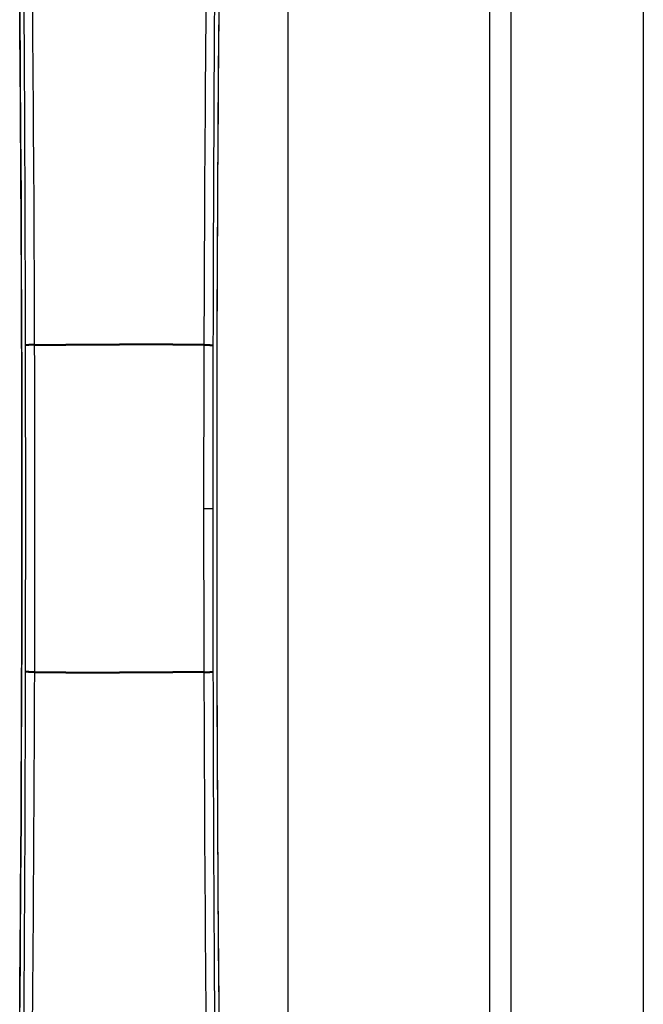
# Model space of a CAD drawing. Extents: x 0 to 1050, y 0 to 1570.
# Drawn here: x 994 to 1000, y 1387 to 1396 of the extents above; entities that cross this region are included whole.
import ezdxf

# ---------------------------------------------------------------- set-up
doc = ezdxf.new("R2010")
doc.units = 0
doc.layers.add('YKK_A1', color=4, linetype='CONTINUOUS', lineweight=30)

msp = doc.modelspace()

# ---------------------------------------------------------------- linework, layer by layer
at = {"layer": 'YKK_A1'}
for p, q in [((996.65, 1463.4998), (996.65, 1346.1498)), ((998.55, 1463.4998), (998.55, 1345.5748)), ((998.75, 1463.4998), (998.75, 1345.5748)), ((1000, 1463.4998), (1000, 1345.5748)), ((994.1238, 1396.208), (994.1223, 1396.3832)), ((994.1652, 1396.18), (994.1641, 1396.3577)), ((994.2463, 1396.1845), (994.2448, 1396.3621)), ((995.8787, 1396.1845), (995.8802, 1396.3621)), ((995.9598, 1396.18), (995.9609, 1396.3577)), ((996.0012, 1396.208), (996.0027, 1396.3832)), ((994.1227, 1396.3292), (994.1273, 1395.7441)), ((995.9977, 1395.7441), (996.0023, 1396.3292)), ((994.1253, 1396.0327), (994.1238, 1396.208)), ((994.1663, 1396.0025), (994.1652, 1396.18)), ((994.2477, 1396.0069), (994.2463, 1396.1845)), ((995.8773, 1396.0069), (995.8787, 1396.1845)), ((995.9587, 1396.0025), (995.9598, 1396.18)), ((995.9997, 1396.0327), (996.0012, 1396.208)), ((994.1266, 1395.8573), (994.1253, 1396.0327)), ((994.1674, 1395.825), (994.1663, 1396.0025)), ((994.2491, 1395.8294), (994.2477, 1396.0069)), ((995.8759, 1395.8294), (995.8773, 1396.0069)), ((995.9576, 1395.825), (995.9587, 1396.0025)), ((995.9984, 1395.8573), (995.9997, 1396.0327)), ((994.128, 1395.6819), (994.1266, 1395.8573)), ((994.1684, 1395.6476), (994.1674, 1395.825)), ((994.2504, 1395.6519), (994.2491, 1395.8294)), ((995.8746, 1395.6519), (995.8759, 1395.8294)), ((995.9566, 1395.6476), (995.9576, 1395.825)), ((995.997, 1395.6819), (995.9984, 1395.8573)), ((994.1273, 1395.7441), (994.1314, 1395.158)), ((995.9936, 1395.158), (995.9977, 1395.7441)), ((994.1292, 1395.5063), (994.128, 1395.6819)), ((994.1694, 1395.4702), (994.1684, 1395.6476)), ((994.2517, 1395.4745), (994.2504, 1395.6519)), ((995.8733, 1395.4745), (995.8746, 1395.6519)), ((995.9556, 1395.4702), (995.9566, 1395.6476)), ((995.9958, 1395.5063), (995.997, 1395.6819)), ((994.1304, 1395.3306), (994.1292, 1395.5063)), ((994.1703, 1395.2929), (994.1694, 1395.4702)), ((994.2529, 1395.2972), (994.2517, 1395.4745)), ((995.8721, 1395.2972), (995.8733, 1395.4745)), ((995.9547, 1395.2929), (995.9556, 1395.4702)), ((995.9946, 1395.3306), (995.9958, 1395.5063)), ((994.1316, 1395.1549), (994.1304, 1395.3306)), ((995.9934, 1395.1549), (995.9946, 1395.3306)), ((994.1712, 1395.1156), (994.1703, 1395.2929)), ((994.2541, 1395.1198), (994.2529, 1395.2972)), ((995.8709, 1395.1198), (995.8721, 1395.2972)), ((995.9538, 1395.1156), (995.9547, 1395.2929)), ((994.1314, 1395.158), (994.1349, 1394.5709)), ((994.1327, 1394.979), (994.1316, 1395.1549)), ((995.9901, 1394.5709), (995.9936, 1395.158)), ((995.9923, 1394.979), (995.9934, 1395.1549)), ((994.172, 1394.9383), (994.1712, 1395.1156)), ((994.2552, 1394.9424), (994.2541, 1395.1198)), ((995.8698, 1394.9424), (995.8709, 1395.1198)), ((995.953, 1394.9383), (995.9538, 1395.1156)), ((994.1337, 1394.8031), (994.1327, 1394.979)), ((995.9913, 1394.8031), (995.9923, 1394.979)), ((994.1728, 1394.7611), (994.172, 1394.9383)), ((994.2563, 1394.7651), (994.2552, 1394.9424)), ((995.8687, 1394.7651), (995.8698, 1394.9424)), ((995.9522, 1394.7611), (995.953, 1394.9383)), ((994.1347, 1394.6271), (994.1337, 1394.8031)), ((995.9903, 1394.6271), (995.9913, 1394.8031)), ((994.1735, 1394.5838), (994.1728, 1394.7611)), ((994.2573, 1394.5878), (994.2563, 1394.7651)), ((995.8677, 1394.5878), (995.8687, 1394.7651)), ((995.9515, 1394.5838), (995.9522, 1394.7611)), ((994.1356, 1394.4511), (994.1347, 1394.6271)), ((994.2583, 1394.4105), (994.2573, 1394.5878)), ((995.8667, 1394.4105), (995.8677, 1394.5878)), ((995.9894, 1394.4511), (995.9903, 1394.6271)), ((994.1349, 1394.5709), (994.1377, 1393.9831)), ((994.1742, 1394.4066), (994.1735, 1394.5838)), ((995.9508, 1394.4066), (995.9515, 1394.5838)), ((995.9873, 1393.9831), (995.9901, 1394.5709)), ((994.1365, 1394.275), (994.1356, 1394.4511)), ((994.1748, 1394.2295), (994.1742, 1394.4066)), ((994.2592, 1394.2332), (994.2583, 1394.4105)), ((995.8658, 1394.2332), (995.8667, 1394.4105)), ((995.9502, 1394.2295), (995.9508, 1394.4066)), ((995.9885, 1394.275), (995.9894, 1394.4511)), ((994.1373, 1394.0988), (994.1365, 1394.275)), ((994.1754, 1394.0523), (994.1748, 1394.2295)), ((994.26, 1394.056), (994.2592, 1394.2332)), ((995.865, 1394.056), (995.8658, 1394.2332)), ((995.9496, 1394.0523), (995.9502, 1394.2295)), ((995.9877, 1394.0988), (995.9885, 1394.275)), ((994.1381, 1393.9226), (994.1373, 1394.0988)), ((994.1759, 1393.8751), (994.1754, 1394.0523)), ((994.2608, 1393.8787), (994.26, 1394.056)), ((995.8642, 1393.8787), (995.865, 1394.056)), ((995.9491, 1393.8751), (995.9496, 1394.0523)), ((995.9869, 1393.9226), (995.9877, 1394.0988)), ((994.1377, 1393.9831), (994.1399, 1393.3946)), ((995.9851, 1393.3946), (995.9873, 1393.9831)), ((994.1388, 1393.7463), (994.1381, 1393.9226)), ((994.1764, 1393.6979), (994.1759, 1393.8751)), ((994.2616, 1393.7014), (994.2608, 1393.8787)), ((995.8634, 1393.7014), (995.8642, 1393.8787)), ((995.9486, 1393.6979), (995.9491, 1393.8751)), ((995.9862, 1393.7463), (995.9869, 1393.9226)), ((994.1395, 1393.57), (994.1388, 1393.7463)), ((994.1768, 1393.5207), (994.1764, 1393.6979)), ((994.2623, 1393.5241), (994.2616, 1393.7014)), ((995.8627, 1393.5241), (995.8634, 1393.7014)), ((995.9482, 1393.5207), (995.9486, 1393.6979)), ((995.9855, 1393.57), (995.9862, 1393.7463)), ((994.14, 1393.3936), (994.1395, 1393.57)), ((995.985, 1393.3936), (995.9855, 1393.57)), ((994.1772, 1393.3436), (994.1768, 1393.5207)), ((994.2629, 1393.3469), (994.2623, 1393.5241)), ((995.8621, 1393.3469), (995.8627, 1393.5241)), ((995.9478, 1393.3436), (995.9482, 1393.5207)), ((994.1399, 1393.3946), (994.1414, 1392.8057)), ((994.1406, 1393.2172), (994.14, 1393.3936)), ((995.9836, 1392.8057), (995.9851, 1393.3946)), ((995.9844, 1393.2172), (995.985, 1393.3936)), ((994.1776, 1393.16), (994.1772, 1393.3436)), ((994.2635, 1393.1631), (994.2629, 1393.3469)), ((995.8615, 1393.1696), (995.8621, 1393.3469)), ((995.9474, 1393.1664), (995.9478, 1393.3436)), ((994.1411, 1393.0407), (994.1406, 1393.2172)), ((995.9839, 1393.0407), (995.9844, 1393.2172)), ((994.1785, 1393.1667), (994.1776, 1393.1664)), ((994.1786, 1393.1602), (994.1776, 1393.16)), ((994.1779, 1392.9682), (994.1776, 1393.16)), ((994.1802, 1393.1669), (994.1785, 1393.1667)), ((994.1802, 1393.1604), (994.1786, 1393.1602)), ((994.1825, 1393.1672), (994.1802, 1393.1669)), ((994.1825, 1393.1607), (994.1802, 1393.1604)), ((994.1855, 1393.1674), (994.1825, 1393.1672)), ((994.1855, 1393.1609), (994.1825, 1393.1607)), ((994.1891, 1393.1677), (994.1855, 1393.1674)), ((994.1891, 1393.1612), (994.1855, 1393.1609)), ((994.1934, 1393.1679), (994.1891, 1393.1677)), ((994.1934, 1393.1614), (994.1891, 1393.1612)), ((994.1982, 1393.1681), (994.1934, 1393.1679)), ((994.1982, 1393.1616), (994.1934, 1393.1614)), ((994.2037, 1393.1683), (994.1982, 1393.1681)), ((994.2037, 1393.1618), (994.1982, 1393.1616)), ((994.2096, 1393.1686), (994.2037, 1393.1683)), ((994.2096, 1393.162), (994.2037, 1393.1618)), ((994.2231, 1393.1689), (994.2096, 1393.1686)), ((994.2231, 1393.1624), (994.2096, 1393.162)), ((994.2382, 1393.1693), (994.2231, 1393.1689)), ((994.2383, 1393.1628), (994.2231, 1393.1624)), ((994.2548, 1393.1695), (994.2382, 1393.1693)), ((994.2548, 1393.163), (994.2383, 1393.1628)), ((994.2635, 1393.1696), (994.2548, 1393.1695)), ((994.2635, 1393.1631), (994.2548, 1393.163)), ((994.2635, 1393.1696), (994.3608, 1393.1704)), ((994.2635, 1393.1631), (994.3608, 1393.1639)), ((994.2641, 1392.971), (994.2635, 1393.1631)), ((994.3608, 1393.1704), (994.459, 1393.171)), ((994.3608, 1393.1639), (994.4591, 1393.1645)), ((994.459, 1393.171), (994.5582, 1393.1716)), ((994.4591, 1393.1645), (994.5583, 1393.1651)), ((994.5582, 1393.1716), (994.6582, 1393.1721)), ((994.5583, 1393.1651), (994.6582, 1393.1655)), ((994.6582, 1393.1721), (994.7587, 1393.1724)), ((994.6582, 1393.1655), (994.7587, 1393.1659)), ((994.7587, 1393.1724), (994.8597, 1393.1727)), ((994.7587, 1393.1659), (994.8597, 1393.1661)), ((994.8597, 1393.1727), (994.961, 1393.1728)), ((994.8597, 1393.1661), (994.961, 1393.1663)), ((994.961, 1393.1728), (995.0625, 1393.1729)), ((994.961, 1393.1663), (995.0625, 1393.1663)), ((995.164, 1393.1728), (995.0625, 1393.1729)), ((995.164, 1393.1663), (995.0625, 1393.1663)), ((995.2653, 1393.1727), (995.164, 1393.1728)), ((995.2653, 1393.1661), (995.164, 1393.1663)), ((995.3663, 1393.1724), (995.2653, 1393.1727)), ((995.3663, 1393.1659), (995.2653, 1393.1661)), ((995.4668, 1393.1721), (995.3663, 1393.1724)), ((995.4668, 1393.1655), (995.3663, 1393.1659)), ((995.5668, 1393.1716), (995.4668, 1393.1721)), ((995.5667, 1393.1651), (995.4668, 1393.1655)), ((995.6659, 1393.1645), (995.5667, 1393.1651)), ((995.666, 1393.171), (995.5668, 1393.1716)), ((995.7642, 1393.1639), (995.6659, 1393.1645)), ((995.7642, 1393.1704), (995.666, 1393.171)), ((995.8615, 1393.1696), (995.7642, 1393.1704)), ((995.8615, 1393.1631), (995.7642, 1393.1639)), ((995.8609, 1392.971), (995.8615, 1393.1696)), ((995.8615, 1393.1696), (995.8786, 1393.1694)), ((995.8615, 1393.1631), (995.8786, 1393.1629)), ((995.8786, 1393.1694), (995.8945, 1393.1691)), ((995.8786, 1393.1629), (995.8945, 1393.1626)), ((995.8945, 1393.1691), (995.9089, 1393.1687)), ((995.8945, 1393.1626), (995.9089, 1393.1622)), ((995.9089, 1393.1687), (995.9154, 1393.1686)), ((995.9089, 1393.1622), (995.9154, 1393.162)), ((995.9154, 1393.1686), (995.9213, 1393.1683)), ((995.9154, 1393.162), (995.9213, 1393.1618)), ((995.9213, 1393.1683), (995.9268, 1393.1681)), ((995.9213, 1393.1618), (995.9268, 1393.1616)), ((995.9268, 1393.1681), (995.9316, 1393.1679)), ((995.9268, 1393.1616), (995.9316, 1393.1614)), ((995.9316, 1393.1679), (995.9359, 1393.1677)), ((995.9316, 1393.1614), (995.9359, 1393.1612)), ((995.9359, 1393.1677), (995.9395, 1393.1674)), ((995.9359, 1393.1612), (995.9395, 1393.1609)), ((995.9395, 1393.1674), (995.9425, 1393.1672)), ((995.9395, 1393.1609), (995.9425, 1393.1607)), ((995.9425, 1393.1672), (995.9448, 1393.1669)), ((995.9425, 1393.1607), (995.9448, 1393.1604)), ((995.9448, 1393.1669), (995.9465, 1393.1667)), ((995.9448, 1393.1604), (995.9464, 1393.1602)), ((995.9464, 1393.1602), (995.9474, 1393.16)), ((995.9465, 1393.1667), (995.9474, 1393.1664)), ((995.9471, 1392.9682), (995.9474, 1393.1664)), ((994.1415, 1392.8642), (994.1411, 1393.0407)), ((995.9835, 1392.8642), (995.9839, 1393.0407)), ((994.1782, 1392.7764), (994.1779, 1392.9682)), ((994.2646, 1392.7788), (994.2641, 1392.971)), ((995.8604, 1392.7788), (995.8609, 1392.971)), ((995.9468, 1392.7764), (995.9471, 1392.9682)), ((994.1419, 1392.6877), (994.1415, 1392.8642)), ((995.9831, 1392.6877), (995.9835, 1392.8642)), ((994.1414, 1392.8057), (994.1424, 1392.2164)), ((994.1784, 1392.5846), (994.1782, 1392.7764)), ((994.265, 1392.5866), (994.2646, 1392.7788)), ((995.86, 1392.5866), (995.8604, 1392.7788)), ((995.9466, 1392.5846), (995.9468, 1392.7764)), ((995.9826, 1392.2164), (995.9836, 1392.8057)), ((994.1422, 1392.5112), (994.1419, 1392.6877)), ((995.9828, 1392.5112), (995.9831, 1392.6877)), ((994.1786, 1392.3927), (994.1784, 1392.5846)), ((994.2654, 1392.3943), (994.265, 1392.5866)), ((995.8596, 1392.3943), (995.86, 1392.5866)), ((995.9464, 1392.3927), (995.9466, 1392.5846)), ((994.1424, 1392.3346), (994.1422, 1392.5112)), ((995.9826, 1392.3346), (995.9828, 1392.5112)), ((994.1788, 1392.2008), (994.1786, 1392.3927)), ((994.2657, 1392.202), (994.2654, 1392.3943)), ((995.8593, 1392.202), (995.8596, 1392.3943)), ((995.9462, 1392.2008), (995.9464, 1392.3927)), ((994.1426, 1392.1581), (994.1424, 1392.3346)), ((995.9824, 1392.1581), (995.9826, 1392.3346)), ((994.1424, 1392.2164), (994.1427, 1391.627)), ((994.1789, 1392.0089), (994.1788, 1392.2008)), ((994.2659, 1392.0097), (994.2657, 1392.202)), ((995.8591, 1392.0097), (995.8593, 1392.202)), ((995.9461, 1392.0089), (995.9462, 1392.2008)), ((995.9823, 1391.627), (995.9826, 1392.2164)), ((994.1428, 1391.9815), (994.1426, 1392.1581)), ((995.9822, 1391.9815), (995.9824, 1392.1581)), ((994.1789, 1391.817), (994.1789, 1392.0089)), ((994.266, 1391.8174), (994.2659, 1392.0097)), ((995.859, 1391.8174), (995.8591, 1392.0097)), ((995.9461, 1391.817), (995.9461, 1392.0089)), ((994.1428, 1391.8049), (994.1428, 1391.9815)), ((995.9822, 1391.8049), (995.9822, 1391.9815)), ((994.1429, 1391.6283), (994.1428, 1391.8049)), ((994.179, 1391.625), (994.1789, 1391.817)), ((994.266, 1391.625), (994.266, 1391.8174)), ((995.859, 1391.625), (995.859, 1391.8174)), ((995.946, 1391.625), (995.9461, 1391.817)), ((995.9821, 1391.6283), (995.9822, 1391.8049)), ((994.1427, 1391.627), (994.1424, 1391.0375)), ((994.1428, 1391.4515), (994.1429, 1391.6283)), ((994.1789, 1391.4331), (994.179, 1391.625)), ((994.266, 1391.4327), (994.266, 1391.625)), ((995.859, 1391.625), (995.946, 1391.625)), ((995.859, 1391.4327), (995.859, 1391.625)), ((995.9461, 1391.4331), (995.946, 1391.625)), ((995.9822, 1391.4515), (995.9821, 1391.6283)), ((995.9826, 1391.0375), (995.9823, 1391.627)), ((994.1428, 1391.2748), (994.1428, 1391.4515)), ((994.1789, 1391.2411), (994.1789, 1391.4331)), ((994.2659, 1391.2403), (994.266, 1391.4327)), ((995.8591, 1391.2403), (995.859, 1391.4327)), ((995.9461, 1391.2411), (995.9461, 1391.4331)), ((995.9822, 1391.2748), (995.9822, 1391.4515)), ((994.1426, 1391.098), (994.1428, 1391.2748)), ((995.9824, 1391.098), (995.9822, 1391.2748)), ((994.1788, 1391.0492), (994.1789, 1391.2411)), ((994.2657, 1391.048), (994.2659, 1391.2403)), ((995.8593, 1391.048), (995.8591, 1391.2403)), ((995.9462, 1391.0492), (995.9461, 1391.2411)), ((994.1424, 1390.9213), (994.1426, 1391.098)), ((995.9826, 1390.9213), (995.9824, 1391.098)), ((994.1424, 1391.0375), (994.1415, 1390.4482)), ((994.1786, 1390.8573), (994.1788, 1391.0492)), ((994.2654, 1390.8557), (994.2657, 1391.048)), ((995.8596, 1390.8557), (995.8593, 1391.048)), ((995.9464, 1390.8573), (995.9462, 1391.0492)), ((995.9835, 1390.4482), (995.9826, 1391.0375)), ((994.1422, 1390.7446), (994.1424, 1390.9213)), ((995.9828, 1390.7446), (995.9826, 1390.9213)), ((994.1784, 1390.6654), (994.1786, 1390.8573)), ((994.2651, 1390.6634), (994.2654, 1390.8557)), ((995.8599, 1390.6634), (995.8596, 1390.8557)), ((995.9466, 1390.6654), (995.9464, 1390.8573)), ((994.1419, 1390.5679), (994.1422, 1390.7446)), ((995.9831, 1390.5679), (995.9828, 1390.7446)), ((994.1782, 1390.4736), (994.1784, 1390.6654)), ((994.2646, 1390.4712), (994.2651, 1390.6634)), ((995.8604, 1390.4712), (995.8599, 1390.6634)), ((995.9468, 1390.4736), (995.9466, 1390.6654)), ((994.1415, 1390.3912), (994.1419, 1390.5679)), ((995.9835, 1390.3912), (995.9831, 1390.5679)), ((994.1415, 1390.4482), (994.1399, 1389.8591)), ((994.1779, 1390.2818), (994.1782, 1390.4736)), ((994.2641, 1390.279), (994.2646, 1390.4712)), ((995.8609, 1390.279), (995.8604, 1390.4712)), ((995.9471, 1390.2818), (995.9468, 1390.4736)), ((995.9851, 1389.8591), (995.9835, 1390.4482)), ((994.1411, 1390.2145), (994.1415, 1390.3912)), ((995.9839, 1390.2145), (995.9835, 1390.3912)), ((994.1776, 1390.0836), (994.1779, 1390.2818)), ((994.2636, 1390.0804), (994.2641, 1390.279)), ((995.8614, 1390.0869), (995.8609, 1390.279)), ((995.9474, 1390.0901), (995.9471, 1390.2818)), ((994.1406, 1390.0379), (994.1411, 1390.2145)), ((995.9844, 1390.0379), (995.9839, 1390.2145)), ((994.1772, 1389.9018), (994.1776, 1390.0836)), ((994.1786, 1390.0898), (994.1776, 1390.0901)), ((994.1785, 1390.0833), (994.1776, 1390.0836)), ((994.1802, 1390.0831), (994.1785, 1390.0833)), ((994.1802, 1390.0896), (994.1786, 1390.0898)), ((994.1825, 1390.0893), (994.1802, 1390.0896)), ((994.1825, 1390.0828), (994.1802, 1390.0831)), ((994.1855, 1390.0891), (994.1825, 1390.0893)), ((994.1855, 1390.0826), (994.1825, 1390.0828)), ((994.1891, 1390.0888), (994.1855, 1390.0891)), ((994.1891, 1390.0823), (994.1855, 1390.0826)), ((994.1934, 1390.0886), (994.1891, 1390.0888)), ((994.1934, 1390.0821), (994.1891, 1390.0823)), ((994.1983, 1390.0884), (994.1934, 1390.0886)), ((994.1982, 1390.0819), (994.1934, 1390.0821)), ((994.2037, 1390.0817), (994.1982, 1390.0819)), ((994.2037, 1390.0882), (994.1983, 1390.0884)), ((994.2097, 1390.088), (994.2037, 1390.0882)), ((994.2096, 1390.0815), (994.2037, 1390.0817)), ((994.2161, 1390.0813), (994.2096, 1390.0815)), ((994.2161, 1390.0878), (994.2097, 1390.088)), ((994.2305, 1390.0874), (994.2161, 1390.0878)), ((994.2305, 1390.0809), (994.2161, 1390.0813)), ((994.2464, 1390.0871), (994.2305, 1390.0874)), ((994.2464, 1390.0806), (994.2305, 1390.0809)), ((994.2636, 1390.0869), (994.2464, 1390.0871)), ((994.2636, 1390.0804), (994.2464, 1390.0806)), ((994.263, 1389.8984), (994.2636, 1390.0804)), ((994.2636, 1390.0869), (994.3608, 1390.0861)), ((994.2636, 1390.0804), (994.3608, 1390.0796)), ((994.3608, 1390.0861), (994.4591, 1390.0855)), ((994.3608, 1390.0796), (994.4591, 1390.079)), ((994.4591, 1390.0855), (994.5583, 1390.0849)), ((994.4591, 1390.079), (994.5583, 1390.0784)), ((994.5583, 1390.0849), (994.6582, 1390.0845)), ((994.5583, 1390.0784), (994.6582, 1390.078)), ((994.6582, 1390.0845), (994.7588, 1390.0841)), ((994.6582, 1390.078), (994.7587, 1390.0776)), ((994.7587, 1390.0776), (994.8597, 1390.0773)), ((994.7588, 1390.0841), (994.8598, 1390.0839)), ((994.8597, 1390.0773), (994.961, 1390.0772)), ((994.8598, 1390.0839), (994.961, 1390.0837)), ((994.961, 1390.0837), (995.0625, 1390.0837)), ((994.961, 1390.0772), (995.0625, 1390.0771)), ((995.164, 1390.0837), (995.0625, 1390.0837)), ((995.164, 1390.0772), (995.0625, 1390.0771)), ((995.2652, 1390.0839), (995.164, 1390.0837)), ((995.2653, 1390.0773), (995.164, 1390.0772)), ((995.3662, 1390.0841), (995.2652, 1390.0839)), ((995.3663, 1390.0776), (995.2653, 1390.0773)), ((995.4668, 1390.0845), (995.3662, 1390.0841)), ((995.4668, 1390.078), (995.3663, 1390.0776)), ((995.5667, 1390.0849), (995.4668, 1390.0845)), ((995.5667, 1390.0784), (995.4668, 1390.078)), ((995.6659, 1390.0855), (995.5667, 1390.0849)), ((995.6659, 1390.079), (995.5667, 1390.0784)), ((995.7642, 1390.0861), (995.6659, 1390.0855)), ((995.7642, 1390.0796), (995.6659, 1390.079)), ((995.8614, 1390.0869), (995.7642, 1390.0861)), ((995.8614, 1390.0804), (995.7642, 1390.0796)), ((995.8614, 1390.0869), (995.8701, 1390.087)), ((995.862, 1389.8984), (995.8614, 1390.0869)), ((995.8614, 1390.0804), (995.8701, 1390.0805)), ((995.8701, 1390.087), (995.8867, 1390.0873)), ((995.8701, 1390.0805), (995.8867, 1390.0807)), ((995.8867, 1390.0873), (995.9019, 1390.0876)), ((995.8867, 1390.0807), (995.9019, 1390.0811)), ((995.9019, 1390.0876), (995.9153, 1390.088)), ((995.9019, 1390.0811), (995.9154, 1390.0815)), ((995.9153, 1390.088), (995.9213, 1390.0882)), ((995.9154, 1390.0815), (995.9213, 1390.0817)), ((995.9213, 1390.0882), (995.9267, 1390.0884)), ((995.9213, 1390.0817), (995.9268, 1390.0819)), ((995.9267, 1390.0884), (995.9316, 1390.0886)), ((995.9268, 1390.0819), (995.9316, 1390.0821)), ((995.9316, 1390.0886), (995.9359, 1390.0888)), ((995.9316, 1390.0821), (995.9359, 1390.0823)), ((995.9359, 1390.0888), (995.9395, 1390.0891)), ((995.9359, 1390.0823), (995.9395, 1390.0826)), ((995.9395, 1390.0891), (995.9425, 1390.0893)), ((995.9395, 1390.0826), (995.9425, 1390.0828)), ((995.9425, 1390.0893), (995.9448, 1390.0896)), ((995.9425, 1390.0828), (995.9448, 1390.0831)), ((995.9448, 1390.0896), (995.9464, 1390.0898)), ((995.9448, 1390.0831), (995.9465, 1390.0833)), ((995.9464, 1390.0898), (995.9474, 1390.0901)), ((995.9465, 1390.0833), (995.9474, 1390.0836)), ((995.9478, 1389.9018), (995.9474, 1390.0901)), ((994.1401, 1389.8613), (994.1406, 1390.0379)), ((995.9849, 1389.8613), (995.9844, 1390.0379)), ((994.1399, 1389.8591), (994.1377, 1389.2704)), ((994.1395, 1389.6848), (994.1401, 1389.8613)), ((994.1768, 1389.7201), (994.1772, 1389.9018)), ((994.2623, 1389.7165), (994.263, 1389.8984)), ((995.8627, 1389.7165), (995.862, 1389.8984)), ((995.9482, 1389.7201), (995.9478, 1389.9018)), ((995.9855, 1389.6848), (995.9849, 1389.8613)), ((995.9873, 1389.2704), (995.9851, 1389.8591)), ((994.1388, 1389.5083), (994.1395, 1389.6848)), ((994.1764, 1389.5383), (994.1768, 1389.7201)), ((994.2616, 1389.5345), (994.2623, 1389.7165)), ((995.8634, 1389.5345), (995.8627, 1389.7165)), ((995.9486, 1389.5383), (995.9482, 1389.7201)), ((995.9862, 1389.5083), (995.9855, 1389.6848)), ((994.1381, 1389.3319), (994.1388, 1389.5083)), ((994.1759, 1389.3565), (994.1764, 1389.5383)), ((994.2608, 1389.3525), (994.2616, 1389.5345)), ((995.8642, 1389.3525), (995.8634, 1389.5345)), ((995.9491, 1389.3565), (995.9486, 1389.5383)), ((995.9869, 1389.3319), (995.9862, 1389.5083)), ((994.1374, 1389.1555), (994.1381, 1389.3319)), ((994.1753, 1389.1747), (994.1759, 1389.3565)), ((994.26, 1389.1706), (994.2608, 1389.3525)), ((995.865, 1389.1706), (995.8642, 1389.3525)), ((995.9497, 1389.1747), (995.9491, 1389.3565)), ((995.9876, 1389.1555), (995.9869, 1389.3319)), ((994.1377, 1389.2704), (994.1349, 1388.6822)), ((995.9901, 1388.6822), (995.9873, 1389.2704)), ((994.1366, 1388.9791), (994.1374, 1389.1555)), ((994.1747, 1388.993), (994.1753, 1389.1747)), ((994.2591, 1388.9886), (994.26, 1389.1706)), ((995.8659, 1388.9886), (995.865, 1389.1706)), ((995.9503, 1388.993), (995.9497, 1389.1747)), ((995.9884, 1388.9791), (995.9876, 1389.1555)), ((994.1357, 1388.8028), (994.1366, 1388.9791)), ((994.174, 1388.8112), (994.1747, 1388.993)), ((994.2582, 1388.8067), (994.2591, 1388.9886)), ((995.8668, 1388.8067), (995.8659, 1388.9886)), ((995.951, 1388.8112), (995.9503, 1388.993)), ((995.9893, 1388.8028), (995.9884, 1388.9791)), ((994.1348, 1388.6266), (994.1357, 1388.8028)), ((994.1733, 1388.6294), (994.174, 1388.8112)), ((994.2572, 1388.6247), (994.2582, 1388.8067)), ((995.8678, 1388.6247), (995.8668, 1388.8067)), ((995.9517, 1388.6294), (995.951, 1388.8112)), ((995.9902, 1388.6266), (995.9893, 1388.8028)), ((994.1349, 1388.6822), (994.1315, 1388.0948)), ((995.9935, 1388.0948), (995.9901, 1388.6822)), ((994.1338, 1388.4505), (994.1348, 1388.6266)), ((994.1726, 1388.4475), (994.1733, 1388.6294)), ((994.2562, 1388.4427), (994.2572, 1388.6247)), ((995.8688, 1388.4427), (995.8678, 1388.6247)), ((995.9524, 1388.4475), (995.9517, 1388.6294)), ((995.9912, 1388.4505), (995.9902, 1388.6266)), ((994.1327, 1388.2744), (994.1338, 1388.4505)), ((994.1718, 1388.2656), (994.1726, 1388.4475)), ((994.2551, 1388.2607), (994.2562, 1388.4427)), ((995.8699, 1388.2607), (995.8688, 1388.4427)), ((995.9532, 1388.2656), (995.9524, 1388.4475)), ((995.9923, 1388.2744), (995.9912, 1388.4505)), ((994.1316, 1388.0984), (994.1327, 1388.2744)), ((994.1709, 1388.0838), (994.1718, 1388.2656)), ((994.2539, 1388.0786), (994.2551, 1388.2607)), ((995.8711, 1388.0786), (995.8699, 1388.2607)), ((995.9541, 1388.0838), (995.9532, 1388.2656)), ((995.9934, 1388.0984), (995.9923, 1388.2744)), ((994.1315, 1388.0948), (994.1274, 1387.5082)), ((994.1305, 1387.9225), (994.1316, 1388.0984)), ((995.9945, 1387.9225), (995.9934, 1388.0984)), ((995.9976, 1387.5082), (995.9935, 1388.0948)), ((994.17, 1387.9018), (994.1709, 1388.0838)), ((994.2527, 1387.8966), (994.2539, 1388.0786)), ((995.8723, 1387.8966), (995.8711, 1388.0786)), ((995.955, 1387.9018), (995.9541, 1388.0838)), ((994.1293, 1387.7466), (994.1305, 1387.9225)), ((995.9957, 1387.7466), (995.9945, 1387.9225)), ((994.169, 1387.7199), (994.17, 1387.9018)), ((994.2515, 1387.7145), (994.2527, 1387.8966)), ((995.8735, 1387.7145), (995.8723, 1387.8966)), ((995.956, 1387.7199), (995.955, 1387.9018)), ((994.128, 1387.5709), (994.1293, 1387.7466)), ((995.997, 1387.5709), (995.9957, 1387.7466)), ((994.168, 1387.538), (994.169, 1387.7199)), ((994.2502, 1387.5324), (994.2515, 1387.7145)), ((995.8748, 1387.5324), (995.8735, 1387.7145)), ((995.957, 1387.538), (995.956, 1387.7199)), ((994.1267, 1387.3952), (994.128, 1387.5709)), ((994.167, 1387.3559), (994.168, 1387.538)), ((995.958, 1387.3559), (995.957, 1387.538)), ((995.9983, 1387.3952), (995.997, 1387.5709)), ((994.1274, 1387.5082), (994.1227, 1386.9226)), ((994.2488, 1387.3503), (994.2502, 1387.5324)), ((995.8762, 1387.3503), (995.8748, 1387.5324)), ((996.0023, 1386.9226), (995.9976, 1387.5082)), ((994.1253, 1387.2197), (994.1267, 1387.3952)), ((994.1659, 1387.1738), (994.167, 1387.3559)), ((995.9591, 1387.1738), (995.958, 1387.3559)), ((995.9997, 1387.2197), (995.9983, 1387.3952)), ((994.2474, 1387.168), (994.2488, 1387.3503)), ((995.8776, 1387.168), (995.8762, 1387.3503)), ((994.1239, 1387.0442), (994.1253, 1387.2197)), ((994.1647, 1386.9916), (994.1659, 1387.1738)), ((994.2459, 1386.9857), (994.2474, 1387.168)), ((995.8791, 1386.9857), (995.8776, 1387.168)), ((995.9603, 1386.9916), (995.9591, 1387.1738)), ((996.0011, 1387.0442), (995.9997, 1387.2197)), ((994.1224, 1386.8688), (994.1239, 1387.0442)), ((994.1635, 1386.8094), (994.1647, 1386.9916)), ((994.2444, 1386.8034), (994.2459, 1386.9857)), ((995.8806, 1386.8034), (995.8791, 1386.9857)), ((995.9615, 1386.8094), (995.9603, 1386.9916)), ((996.0026, 1386.8688), (996.0011, 1387.0442))]:
    msp.add_line(p, q, dxfattribs=at)

doc.saveas('drawing.dxf')
